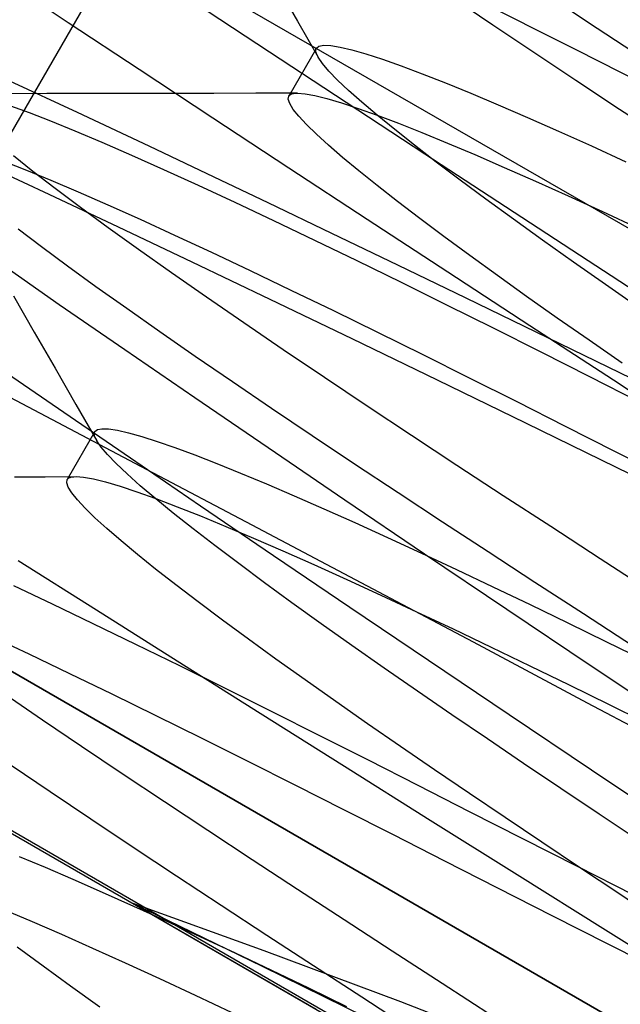
# Model space of a CAD drawing. Units: millimetres. Extents: x -42.8 to 46.5, y -4.8 to 45.6.
# Drawn here: x -10.8 to -9.7, y 21.2 to 22.9 of the extents above; entities that cross this region are included whole.
import ezdxf

# ---------------------------------------------------------------- set-up
doc = ezdxf.new("R2010")
doc.units = ezdxf.units.MM
doc.layers.add('MAIN-2', color=7, linetype='Continuous')

msp = doc.modelspace()

# ---------------------------------------------------------------- linework, layer by layer
at = {"layer": 'MAIN-2'}
for p, q in [((-12.309, 20.1726), (-8.8815, 26.1092)), ((-3.3731, 18.8874), (-13.7654, 24.8874)), ((-3.3731, 18.8874), (-13.7654, 24.8874)), ((-10.7326, 22.9237), (-10.8555, 23.0053)), ((-10.3562, 22.9921), (-10.3186, 22.9266)), ((-10.0357, 22.986), (-9.8145, 22.8744)), ((-9.9653, 22.9195), (-10.0359, 22.9674)), ((-9.7925, 22.9237), (-9.8697, 22.9754)), ((-10.3688, 22.8703), (-10.5026, 22.9586)), ((-10.6044, 22.8389), (-10.7326, 22.9237)), ((-10.3186, 22.9266), (-10.2809, 22.8611)), ((-9.8917, 22.87), (-9.9653, 22.9195)), ((-9.7127, 22.8708), (-9.7925, 22.9237)), ((-10.2843, 22.8776), (-10.2796, 22.8813)), ((-10.2796, 22.8813), (-10.271, 22.8829)), ((-10.271, 22.8829), (-10.2582, 22.8824)), ((-10.2582, 22.8824), (-10.2413, 22.8796)), ((-10.2413, 22.8796), (-10.2201, 22.8746)), ((-10.2305, 22.7794), (-10.3688, 22.8703)), ((-10.2843, 22.8776), (-10.3343, 22.791)), ((-10.2853, 22.8735), (-10.2851, 22.8757)), ((-10.285, 22.8709), (-10.2853, 22.8735)), ((-10.2851, 22.8757), (-10.2843, 22.8776)), ((-10.2842, 22.868), (-10.285, 22.8709)), ((-10.2828, 22.8647), (-10.2842, 22.868)), ((-10.2809, 22.8611), (-10.2828, 22.8647)), ((-10.2732, 22.8499), (-10.2809, 22.8611)), ((-10.2201, 22.8746), (-10.1947, 22.8673)), ((-10.1947, 22.8673), (-10.165, 22.8576)), ((-9.8154, 22.8191), (-9.8917, 22.87)), ((-9.8145, 22.8744), (-9.5869, 22.7591)), ((-10.2616, 22.8361), (-10.2732, 22.8499)), ((-10.165, 22.8576), (-10.1312, 22.8457)), ((-10.1312, 22.8457), (-10.0932, 22.8314)), ((-10.4714, 22.7512), (-10.6044, 22.8389)), ((-10.2459, 22.8199), (-10.2616, 22.8361)), ((-10.0932, 22.8314), (-10.0513, 22.8149)), ((-10.8386, 22.8187), (-10.7163, 22.7621)), ((-10.2261, 22.8011), (-10.2459, 22.8199)), ((-10.0513, 22.8149), (-10.0055, 22.7962)), ((-9.7368, 22.767), (-9.8154, 22.8191)), ((-10.7711, 22.7955), (-10.8465, 22.7953)), ((-10.6957, 22.7956), (-10.7711, 22.7955)), ((-10.6203, 22.7957), (-10.6957, 22.7956)), ((-10.5448, 22.7959), (-10.6203, 22.7957)), ((-10.4694, 22.796), (-10.5448, 22.7959)), ((-10.3938, 22.7962), (-10.4694, 22.796)), ((-10.3183, 22.7964), (-10.3938, 22.7962)), ((-10.3352, 22.7854), (-10.3343, 22.791)), ((-10.3343, 22.791), (-10.333, 22.7926)), ((-10.333, 22.7926), (-10.3312, 22.794)), ((-10.3312, 22.794), (-10.3288, 22.795)), ((-10.3288, 22.795), (-10.3259, 22.7958)), ((-10.3259, 22.7958), (-10.3224, 22.7962)), ((-10.3224, 22.7962), (-10.3183, 22.7964)), ((-10.3183, 22.7964), (-10.3047, 22.7953)), ((-10.3047, 22.7953), (-10.287, 22.7921)), ((-10.287, 22.7921), (-10.2651, 22.7866)), ((-10.2023, 22.78), (-10.2261, 22.8011)), ((-10.0055, 22.7962), (-9.956, 22.7754)), ((-10.837, 22.7737), (-10.8032, 22.7614)), ((-10.3325, 22.7774), (-10.3352, 22.7854)), ((-10.3261, 22.7671), (-10.3325, 22.7774)), ((-10.2651, 22.7866), (-10.239, 22.7789)), ((-10.239, 22.7789), (-10.2087, 22.7689)), ((-10.0882, 22.6861), (-10.2305, 22.7794)), ((-10.1745, 22.7563), (-10.2023, 22.78)), ((-9.956, 22.7754), (-9.9031, 22.7525)), ((-10.8032, 22.7614), (-10.7643, 22.7464)), ((-10.7163, 22.7621), (-10.5871, 22.7012)), ((-10.316, 22.7545), (-10.3261, 22.7671)), ((-10.3021, 22.7395), (-10.316, 22.7545)), ((-10.2087, 22.7689), (-10.1744, 22.7566)), ((-10.1427, 22.7304), (-10.1745, 22.7563)), ((-10.1744, 22.7566), (-10.136, 22.742)), ((-9.6562, 22.714), (-9.7368, 22.767)), ((-10.7643, 22.7464), (-10.7204, 22.7285)), ((-10.3339, 22.6607), (-10.4714, 22.7512)), ((-10.2843, 22.7221), (-10.3021, 22.7395)), ((-10.136, 22.742), (-10.0937, 22.7253)), ((-9.9031, 22.7525), (-9.8468, 22.7276)), ((-10.7204, 22.7285), (-10.6717, 22.7079)), ((-10.2626, 22.7024), (-10.2843, 22.7221)), ((-10.107, 22.7021), (-10.1427, 22.7304)), ((-10.0937, 22.7253), (-10.0476, 22.7063)), ((-9.8468, 22.7276), (-9.7876, 22.7009)), ((-10.6717, 22.7079), (-10.6182, 22.6845)), ((-10.5871, 22.7012), (-10.482, 22.6512)), ((-10.2371, 22.6803), (-10.2626, 22.7024)), ((-10.0676, 22.6717), (-10.107, 22.7021)), ((-10.0476, 22.7063), (-9.9979, 22.6853)), ((-9.7876, 22.7009), (-9.7255, 22.6725)), ((-10.7963, 22.6549), (-10.8316, 22.6829)), ((-10.6182, 22.6845), (-10.5603, 22.6586)), ((-9.9424, 22.5907), (-10.0882, 22.6861)), ((-9.9979, 22.6853), (-9.9449, 22.6623)), ((-10.886, 22.6693), (-10.7675, 22.6141)), ((-10.8475, 22.6727), (-10.8081, 22.6573)), ((-10.2077, 22.6559), (-10.2371, 22.6803)), ((-10.0246, 22.6392), (-10.0676, 22.6717)), ((-10.8081, 22.6573), (-10.7637, 22.6391)), ((-10.7559, 22.6239), (-10.7963, 22.6549)), ((-10.5603, 22.6586), (-10.498, 22.6302)), ((-10.482, 22.6512), (-10.3718, 22.5987)), ((-10.1923, 22.5678), (-10.3339, 22.6607)), ((-10.1746, 22.6293), (-10.2077, 22.6559)), ((-9.9449, 22.6623), (-9.8886, 22.6374)), ((-10.7637, 22.6391), (-10.7146, 22.6182)), ((-10.498, 22.6302), (-10.4317, 22.5993)), ((-10.1379, 22.6006), (-10.1746, 22.6293)), ((-9.9781, 22.6047), (-10.0246, 22.6392)), ((-9.8886, 22.6374), (-9.8294, 22.6106)), ((-10.7675, 22.6141), (-10.6423, 22.555)), ((-10.7105, 22.59), (-10.7559, 22.6239)), ((-10.7146, 22.6182), (-10.6609, 22.5947)), ((-10.6609, 22.5947), (-10.6027, 22.5686)), ((-10.4317, 22.5993), (-10.3615, 22.5662)), ((-10.3718, 22.5987), (-10.257, 22.5436)), ((-10.0976, 22.5699), (-10.1379, 22.6006)), ((-9.9284, 22.5685), (-9.9781, 22.6047)), ((-9.8294, 22.6106), (-9.7676, 22.5823)), ((-10.6603, 22.5533), (-10.7105, 22.59)), ((-9.7936, 22.4935), (-9.9424, 22.5907)), ((-9.7676, 22.5823), (-9.7033, 22.5523)), ((-10.6027, 22.5686), (-10.5403, 22.54)), ((-10.3615, 22.5662), (-10.2879, 22.531)), ((-10.0471, 22.4727), (-10.1923, 22.5678)), ((-10.0539, 22.5372), (-10.0976, 22.5699)), ((-9.8756, 22.5306), (-9.9284, 22.5685)), ((-10.7809, 22.5186), (-10.8232, 22.5505)), ((-10.6054, 22.5139), (-10.6603, 22.5533)), ((-10.6423, 22.555), (-10.509, 22.4916)), ((-10.257, 22.5436), (-10.1377, 22.4862)), ((-10.5403, 22.54), (-10.4739, 22.5091)), ((-10.2879, 22.531), (-10.211, 22.4938)), ((-10.0071, 22.5028), (-10.0539, 22.5372)), ((-9.8201, 22.4912), (-9.8756, 22.5306)), ((-10.734, 22.4839), (-10.7809, 22.5186)), ((-10.5461, 22.4719), (-10.6054, 22.5139)), ((-10.4739, 22.5091), (-10.4038, 22.476)), ((-10.7488, 22.4142), (-10.86, 22.4914)), ((-10.509, 22.4916), (-10.3681, 22.4241)), ((-10.211, 22.4938), (-10.1314, 22.4548)), ((-9.9573, 22.4666), (-10.0071, 22.5028)), ((-9.7621, 22.4505), (-9.8201, 22.4912)), ((-9.6422, 22.3949), (-9.7936, 22.4935)), ((-10.6826, 22.4467), (-10.734, 22.4839)), ((-10.4825, 22.4276), (-10.5461, 22.4719)), ((-10.4038, 22.476), (-10.3302, 22.4407)), ((-10.1377, 22.4862), (-10.0145, 22.4266)), ((-9.8988, 22.3759), (-10.0471, 22.4727)), ((-10.1314, 22.4548), (-10.0491, 22.4142)), ((-9.9046, 22.429), (-9.9573, 22.4666)), ((-10.6269, 22.407), (-10.6826, 22.4467)), ((-10.3302, 22.4407), (-10.2536, 22.4036)), ((-9.7018, 22.4087), (-9.7621, 22.4505)), ((-10.8314, 22.4302), (-10.7938, 22.3647)), ((-10.4151, 22.3812), (-10.4825, 22.4276)), ((-10.3681, 22.4241), (-10.2202, 22.353)), ((-10.0145, 22.4266), (-9.8877, 22.365)), ((-9.8494, 22.39), (-9.9046, 22.429)), ((-10.63, 22.3323), (-10.7488, 22.4142)), ((-10.567, 22.365), (-10.6269, 22.407)), ((-10.2536, 22.4036), (-10.1741, 22.3647)), ((-10.0491, 22.4142), (-9.9648, 22.3722)), ((-10.344, 22.3327), (-10.4151, 22.3812)), ((-9.7918, 22.3498), (-9.8494, 22.39)), ((-10.7938, 22.3647), (-10.7562, 22.2993)), ((-10.5032, 22.3208), (-10.567, 22.365)), ((-10.1741, 22.3647), (-10.0922, 22.3242)), ((-9.9648, 22.3722), (-9.8786, 22.3288)), ((-9.7478, 22.2775), (-9.8988, 22.3759)), ((-9.8877, 22.365), (-9.7578, 22.3017)), ((-10.2202, 22.353), (-10.0662, 22.2785)), ((-9.7322, 22.3086), (-9.7918, 22.3498)), ((-10.504, 22.2459), (-10.63, 22.3323)), ((-10.2697, 22.2826), (-10.344, 22.3327)), ((-9.8786, 22.3288), (-9.7909, 22.2844)), ((-10.4359, 22.2746), (-10.5032, 22.3208)), ((-10.0922, 22.3242), (-10.0082, 22.2822)), ((-10.9491, 22.3051), (-10.7731, 22.2128)), ((-10.7403, 22.2192), (-10.8535, 22.2973)), ((-10.7562, 22.2993), (-10.7186, 22.2338)), ((-9.7578, 22.3017), (-9.6252, 22.2368)), ((-10.3653, 22.2267), (-10.4359, 22.2746)), ((-10.1925, 22.2309), (-10.2697, 22.2826)), ((-10.0662, 22.2785), (-9.9067, 22.2009)), ((-10.0082, 22.2822), (-9.9223, 22.2391)), ((-9.7909, 22.2844), (-9.701, 22.2388)), ((-9.5948, 22.178), (-9.7478, 22.2775)), ((-10.3713, 22.1553), (-10.504, 22.2459)), ((-9.9223, 22.2391), (-9.8351, 22.1949)), ((-10.7186, 22.2338), (-10.6809, 22.1683)), ((-10.2917, 22.1772), (-10.3653, 22.2267)), ((-10.1127, 22.1779), (-10.1925, 22.2309)), ((-6.5047, 18.9634), (-12.1338, 22.2134)), ((-6.5047, 18.9634), (-12.1338, 22.2134)), ((-6.5047, 18.9634), (-12.1338, 22.2134)), ((-6.5047, 18.9634), (-12.1338, 22.2134)), ((-6.5047, 18.9634), (-12.1338, 22.2134)), ((-6.5047, 18.9634), (-12.1338, 22.2134)), ((-6.5047, 18.9634), (-12.1338, 22.2134)), ((-6.5047, 18.9634), (-12.1338, 22.2134)), ((-6.5047, 18.9634), (-12.1338, 22.2134)), ((-6.5047, 18.9634), (-12.1338, 22.2134)), ((-6.5047, 18.9634), (-12.1338, 22.2134)), ((-6.5047, 18.9634), (-12.1338, 22.2134)), ((-10.7731, 22.2128), (-10.5904, 22.1166)), ((-10.6202, 22.1367), (-10.7403, 22.2192)), ((-10.6843, 22.1848), (-10.7343, 22.0982)), ((-10.6851, 22.1829), (-10.6843, 22.1848)), ((-10.6843, 22.1848), (-10.6798, 22.1884)), ((-10.6798, 22.1884), (-10.6716, 22.1901)), ((-10.6716, 22.1901), (-10.6595, 22.1897)), ((-10.6595, 22.1897), (-10.6435, 22.1872)), ((-10.6435, 22.1872), (-10.6236, 22.1827)), ((-9.9067, 22.2009), (-9.7427, 22.1208)), ((-9.8351, 22.1949), (-9.7456, 22.1494)), ((-10.6853, 22.1807), (-10.6851, 22.1829)), ((-10.685, 22.1781), (-10.6853, 22.1807)), ((-10.6842, 22.1752), (-10.685, 22.1781)), ((-10.6828, 22.1719), (-10.6842, 22.1752)), ((-10.6809, 22.1683), (-10.6828, 22.1719)), ((-10.6732, 22.157), (-10.6809, 22.1683)), ((-10.6236, 22.1827), (-10.5996, 22.1759)), ((-10.5996, 22.1759), (-10.5717, 22.167)), ((-10.5717, 22.167), (-10.5398, 22.156)), ((-10.2154, 22.1263), (-10.2917, 22.1772)), ((-10.0306, 22.1239), (-10.1127, 22.1779)), ((-10.6616, 22.1433), (-10.6732, 22.157)), ((-10.5398, 22.156), (-10.504, 22.1427)), ((-10.2327, 22.0611), (-10.3713, 22.1553)), ((-9.7456, 22.1494), (-9.6529, 22.1023)), ((-10.6459, 22.1271), (-10.6616, 22.1433)), ((-10.4938, 22.0503), (-10.6202, 22.1367)), ((-10.504, 22.1427), (-10.4644, 22.1274)), ((-10.6261, 22.1083), (-10.6459, 22.1271)), ((-10.5904, 22.1166), (-10.4008, 22.0165)), ((-10.4644, 22.1274), (-10.4212, 22.1099)), ((-10.1368, 22.0742), (-10.2154, 22.1263)), ((-9.9468, 22.069), (-10.0306, 22.1239)), ((-9.7427, 22.1208), (-9.5751, 22.0386)), ((-10.8299, 22.1033), (-10.7741, 22.1034)), ((-10.7741, 22.1034), (-10.7183, 22.1036)), ((-10.7352, 22.0925), (-10.7343, 22.0982)), ((-10.7343, 22.0982), (-10.733, 22.0998)), ((-10.733, 22.0998), (-10.7312, 22.1011)), ((-10.7312, 22.1011), (-10.7288, 22.1022)), ((-10.7288, 22.1022), (-10.7259, 22.1029)), ((-10.7259, 22.1029), (-10.7224, 22.1034)), ((-10.7224, 22.1034), (-10.7183, 22.1036)), ((-10.7183, 22.1036), (-10.7047, 22.1025)), ((-10.7047, 22.1025), (-10.687, 22.0993)), ((-10.687, 22.0993), (-10.6651, 22.0938)), ((-10.6023, 22.0871), (-10.6261, 22.1083)), ((-10.4212, 22.1099), (-10.3744, 22.0904)), ((-10.7325, 22.0846), (-10.7352, 22.0925)), ((-10.7261, 22.0743), (-10.7325, 22.0846)), ((-10.6651, 22.0938), (-10.639, 22.0861)), ((-10.639, 22.0861), (-10.6087, 22.076)), ((-10.5745, 22.0635), (-10.6023, 22.0871)), ((-10.3744, 22.0904), (-10.3243, 22.0689)), ((-6.9948, 19.5344), (-11.3942, 22.0744)), ((-6.9948, 19.5344), (-11.3942, 22.0744)), ((-6.9948, 19.5344), (-11.3942, 22.0744)), ((-6.9948, 19.5344), (-11.3942, 22.0744)), ((-6.9948, 19.5344), (-11.3942, 22.0744)), ((-11.3942, 22.0744), (-6.9948, 19.5344)), ((-6.9948, 19.5344), (-11.3942, 22.0744)), ((-11.3942, 22.0744), (-6.9948, 19.5344)), ((-6.9948, 19.5344), (-11.3942, 22.0744)), ((-11.3942, 22.0744), (-6.9948, 19.5344)), ((-11.3942, 22.0744), (-6.9948, 19.5344)), ((-6.9948, 19.5344), (-11.3942, 22.0744)), ((-10.716, 22.0617), (-10.7261, 22.0743)), ((-10.7021, 22.0467), (-10.716, 22.0617)), ((-10.6087, 22.076), (-10.5744, 22.0637)), ((-10.5427, 22.0376), (-10.5745, 22.0635)), ((-10.5744, 22.0637), (-10.536, 22.0492)), ((-10.3243, 22.0689), (-10.2711, 22.0456)), ((-10.0887, 21.9636), (-10.2327, 22.0611)), ((-10.0562, 22.0212), (-10.1368, 22.0742)), ((-9.8609, 22.0131), (-9.9468, 22.069)), ((-10.6843, 22.0293), (-10.7021, 22.0467)), ((-10.536, 22.0492), (-10.4937, 22.0324)), ((-10.3615, 21.9602), (-10.4938, 22.0503)), ((-10.2711, 22.0456), (-10.2148, 22.0205)), ((-10.6626, 22.0095), (-10.6843, 22.0293)), ((-10.507, 22.0093), (-10.5427, 22.0376)), ((-10.4937, 22.0324), (-10.4476, 22.0135)), ((-10.6371, 21.9875), (-10.6626, 22.0095)), ((-10.4676, 21.9789), (-10.507, 22.0093)), ((-10.4476, 22.0135), (-10.3979, 21.9925)), ((-10.4008, 22.0165), (-10.2042, 21.9124)), ((-10.2148, 22.0205), (-10.1559, 21.9937)), ((-9.9739, 21.9675), (-10.0562, 22.0212)), ((-9.7719, 21.9552), (-9.8609, 22.0131)), ((-10.3979, 21.9925), (-10.3449, 21.9695)), ((-10.1559, 21.9937), (-10.0946, 21.9654)), ((-10.6077, 21.9631), (-10.6371, 21.9875)), ((-10.4246, 21.9464), (-10.4676, 21.9789)), ((-10.5746, 21.9365), (-10.6077, 21.9631)), ((-10.224, 21.867), (-10.3615, 21.9602)), ((-10.3449, 21.9695), (-10.2886, 21.9445)), ((-10.0946, 21.9654), (-10.031, 21.9356)), ((-9.9402, 21.8635), (-10.0887, 21.9636)), ((-9.8894, 21.9125), (-9.9739, 21.9675)), ((-9.6799, 21.8953), (-9.7719, 21.9552)), ((-10.6815, 21.8622), (-10.8228, 21.9516)), ((-10.5379, 21.9078), (-10.5746, 21.9365)), ((-10.3781, 21.9119), (-10.4246, 21.9464)), ((-10.2886, 21.9445), (-10.2294, 21.9178)), ((-10.031, 21.9356), (-9.9655, 21.9046)), ((-10.2294, 21.9178), (-10.1676, 21.8894)), ((-10.8317, 21.9065), (-10.7615, 21.8734)), ((-10.4976, 21.8771), (-10.5379, 21.9078)), ((-10.3284, 21.8757), (-10.3781, 21.9119)), ((-10.2042, 21.9124), (-10.0013, 21.8048)), ((-9.9655, 21.9046), (-9.8983, 21.8724)), ((-9.8019, 21.8556), (-9.8894, 21.9125)), ((-10.1676, 21.8894), (-10.1033, 21.8595)), ((-10.7615, 21.8734), (-10.6879, 21.8382)), ((-10.4539, 21.8444), (-10.4976, 21.8771)), ((-10.2756, 21.8378), (-10.3284, 21.8757)), ((-10.0819, 21.771), (-10.224, 21.867)), ((-9.8983, 21.8724), (-9.8298, 21.8392)), ((-10.5357, 21.7701), (-10.6815, 21.8622)), ((-10.1033, 21.8595), (-10.0369, 21.8282)), ((-9.788, 21.7612), (-9.9402, 21.8635)), ((-9.7115, 21.7968), (-9.8019, 21.8556)), ((-10.6879, 21.8382), (-10.611, 21.801)), ((-10.4071, 21.8099), (-10.4539, 21.8444)), ((-10.2201, 21.7984), (-10.2756, 21.8378)), ((-9.8298, 21.8392), (-9.7601, 21.8052)), ((-10.8739, 21.8163), (-10.8038, 21.7832)), ((-10.0369, 21.8282), (-9.9687, 21.7956)), ((-10.611, 21.801), (-10.5314, 21.762)), ((-10.3573, 21.7738), (-10.4071, 21.8099)), ((-10.1621, 21.7577), (-10.2201, 21.7984)), ((-10.0013, 21.8048), (-9.795, 21.695)), ((-9.9687, 21.7956), (-9.8989, 21.7619)), ((-9.7601, 21.8052), (-9.6886, 21.7701)), ((-10.8038, 21.7832), (-10.7302, 21.7479)), ((-10.386, 21.6757), (-10.5357, 21.7701)), ((-10.5314, 21.762), (-10.4491, 21.7214)), ((-10.3046, 21.7362), (-10.3573, 21.7738)), ((-10.1018, 21.7159), (-10.1621, 21.7577)), ((-9.936, 21.6729), (-10.0819, 21.771)), ((-9.8989, 21.7619), (-9.8279, 21.7273)), ((-9.6328, 21.6574), (-9.788, 21.7612)), ((-10.7302, 21.7479), (-10.6536, 21.7108)), ((-7.3418, 19.4414), (-11.3013, 21.7274)), ((-10.2494, 21.6972), (-10.3046, 21.7362)), ((-9.8279, 21.7273), (-9.7554, 21.6917)), ((-10.7789, 21.6636), (-10.8462, 21.7097)), ((-10.6536, 21.7108), (-10.5741, 21.6719)), ((-10.4491, 21.7214), (-10.3648, 21.6793)), ((-10.0394, 21.6731), (-10.1018, 21.7159)), ((-10.1918, 21.657), (-10.2494, 21.6972)), ((-9.795, 21.695), (-9.5859, 21.5834)), ((-9.7554, 21.6917), (-9.6803, 21.6548)), ((-10.5741, 21.6719), (-10.4922, 21.6313)), ((-10.2335, 21.5797), (-10.386, 21.6757)), ((-10.3648, 21.6793), (-10.2786, 21.636)), ((-9.9754, 21.6295), (-10.0394, 21.6731)), ((-9.7871, 21.573), (-9.936, 21.6729)), ((-10.7084, 21.6158), (-10.7789, 21.6636)), ((-10.1322, 21.6158), (-10.1918, 21.657)), ((-10.2786, 21.636), (-10.1909, 21.5916)), ((-10.635, 21.5665), (-10.7084, 21.6158)), ((-10.4922, 21.6313), (-10.4082, 21.5894)), ((-10.0708, 21.5737), (-10.1322, 21.6158)), ((-9.9099, 21.5853), (-9.9754, 21.6295)), ((-10.7653, 21.5338), (-10.8359, 21.5818)), ((-10.4082, 21.5894), (-10.3223, 21.5463)), ((-10.0787, 21.4824), (-10.2335, 21.5797)), ((-10.1909, 21.5916), (-10.101, 21.5459)), ((-9.8428, 21.5403), (-9.9099, 21.5853)), ((-10.5589, 21.5158), (-10.635, 21.5665)), ((-10.0078, 21.531), (-10.0708, 21.5737)), ((-9.6359, 21.4719), (-9.7871, 21.573)), ((-10.3223, 21.5463), (-10.2351, 21.5021)), ((-10.101, 21.5459), (-10.008, 21.4986)), ((-10.6917, 21.4843), (-10.7653, 21.5338)), ((-9.9434, 21.4876), (-10.0078, 21.531)), ((-9.7733, 21.4937), (-9.8428, 21.5403)), ((-10.4806, 21.4639), (-10.5589, 21.5158)), ((-10.2351, 21.5021), (-10.1456, 21.4566)), ((-10.008, 21.4986), (-9.9119, 21.4498)), ((-9.7014, 21.4455), (-9.7733, 21.4937)), ((-10.6154, 21.4334), (-10.6917, 21.4843)), ((-9.9216, 21.3838), (-10.0787, 21.4824)), ((-9.8773, 21.4433), (-9.9434, 21.4876)), ((-10.4003, 21.4112), (-10.4806, 21.4639)), ((-10.1456, 21.4566), (-10.0529, 21.4094)), ((-9.9119, 21.4498), (-9.813, 21.3995)), ((-9.8089, 21.3974), (-9.8773, 21.4433)), ((-10.5368, 21.3814), (-10.6154, 21.4334)), ((-10.8212, 21.4171), (-10.7744, 21.3976)), ((-10.3184, 21.3577), (-10.4003, 21.4112)), ((-10.0529, 21.4094), (-9.9572, 21.3608)), ((-10.7744, 21.3976), (-10.7243, 21.3761)), ((-9.7621, 21.2838), (-9.9216, 21.3838)), ((-9.813, 21.3995), (-9.7116, 21.348)), ((-9.7382, 21.35), (-9.8089, 21.3974)), ((-10.7243, 21.3761), (-10.6711, 21.3528)), ((-10.4562, 21.3284), (-10.5368, 21.3814)), ((-10.6711, 21.3528), (-10.6148, 21.3277)), ((-10.2343, 21.303), (-10.3184, 21.3577)), ((-9.9572, 21.3608), (-9.8588, 21.3108)), ((-9.6655, 21.3012), (-9.7382, 21.35)), ((-10.6151, 21.3322), (-10.2844, 21.1413)), ((-10.3788, 21.2469), (-10.6151, 21.3322)), ((-10.6151, 21.3322), (-10.3823, 21.2189)), ((-10.8476, 21.3207), (-10.7979, 21.2997)), ((-10.6148, 21.3277), (-10.5559, 21.3009)), ((-10.3739, 21.2747), (-10.4562, 21.3284)), ((-10.7979, 21.2997), (-10.7449, 21.2767)), ((-10.5559, 21.3009), (-10.4946, 21.2726)), ((-10.1471, 21.2463), (-10.2343, 21.303)), ((-9.8588, 21.3108), (-9.7579, 21.2595)), ((-9.6002, 21.1824), (-9.7621, 21.2838)), ((-10.7449, 21.2767), (-10.6886, 21.2517)), ((-10.4946, 21.2726), (-10.431, 21.2428)), ((-10.2894, 21.2197), (-10.3739, 21.2747)), ((-9.7579, 21.2595), (-9.6549, 21.2071)), ((-10.7781, 21.2191), (-10.8246, 21.2535)), ((-10.6886, 21.2517), (-10.6294, 21.225)), ((-10.431, 21.2428), (-10.3655, 21.2118)), ((-10.1319, 21.1545), (-10.3788, 21.2469)), ((-10.0572, 21.1877), (-10.1471, 21.2463)), ((-10.6294, 21.225), (-10.5676, 21.1966)), ((-10.7284, 21.1828), (-10.7781, 21.2191)), ((-10.3823, 21.2189), (-10.1407, 21.1006)), ((-10.3655, 21.2118), (-10.2983, 21.1796)), ((-10.2019, 21.1628), (-10.2894, 21.2197)), ((-10.5676, 21.1966), (-10.5033, 21.1667)), ((-10.6756, 21.145), (-10.7284, 21.1828)), ((-10.2983, 21.1796), (-10.2298, 21.1464)), ((-9.9646, 21.1275), (-10.0572, 21.1877)), ((-10.5033, 21.1667), (-10.4369, 21.1354)), ((-10.1115, 21.104), (-10.2019, 21.1628)), ((-9.8747, 21.0552), (-10.1319, 21.1545))]:
    msp.add_line(p, q, dxfattribs=at)

doc.saveas('drawing.dxf')
